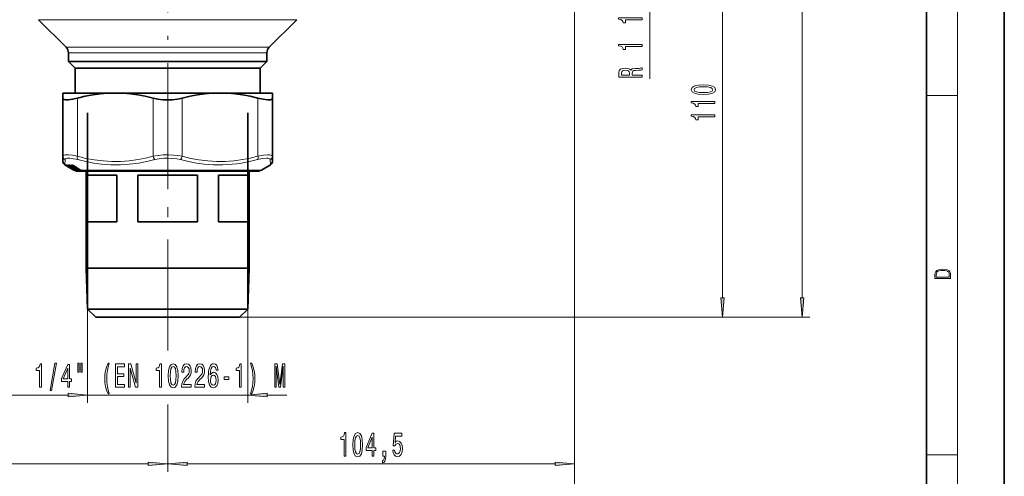
# Model space of a CAD drawing. Extents: x 0 to 210, y 0 to 297.
# Drawn here: x 84 to 210, y 100 to 158 of the extents above; entities that cross this region are included whole.
import ezdxf

# ---------------------------------------------------------------- set-up
doc = ezdxf.new("R2010")
doc.units = 0
doc.linetypes.add('DASHDOT', pattern=[18.5, 12, -3, 0.5, -3])

msp = doc.modelspace()

# ---------------------------------------------------------------- linework, layer by layer
at = {"color": 7, "lineweight": 35}
for p, q in [((210, 0), (210, 297)), ((200, 10), (200, 287)), ((89.49498, 154.713684), (85.955765, 158.252899)), ((115.580765, 154.713684), (119.11998, 158.252899)), ((89.787872, 154.006577), (89.787872, 152.895782)), ((115.287872, 154.006577), (115.287872, 152.895782)), ((89.787872, 152.895782), (96.425201, 152.895782)), ((90.637878, 152.045792), (89.787872, 152.895782)), ((90.637878, 152.045792), (96.83271, 152.045792)), ((90.637878, 152.045792), (90.637878, 148.795792)), ((96.425201, 152.895782), (115.287872, 152.895782)), ((96.83271, 152.045792), (114.437874, 152.045792)), ((114.437874, 152.045792), (115.287872, 152.895782)), ((114.437874, 152.045792), (114.437874, 148.795792)), ((89.087875, 148.795792), (89.087875, 148.171982)), ((90.690514, 148.795792), (89.087875, 148.795792)), ((89.087875, 148.171982), (89.087875, 140.702545)), ((94.807579, 148.795792), (90.690514, 148.795792)), ((96.818176, 148.795792), (94.807579, 148.795792)), ((108.257576, 148.795792), (96.818176, 148.795792)), ((108.257576, 148.795792), (110.268173, 148.795792)), ((115.987877, 148.795792), (110.268173, 148.795792)), ((115.987877, 148.795792), (115.987877, 148.171982)), ((115.987877, 148.171982), (115.987877, 140.70256)), ((92.227638, 121.045303), (92.227638, 146.272675)), ((112.848114, 121.045303), (112.848114, 146.272675)), ((89.087875, 140.026733), (89.087875, 140.702545)), ((115.987877, 140.70256), (115.987877, 140.026733)), ((89.54483, 139.474228), (89.337875, 139.593719)), ((89.409866, 139.568848), (89.405792, 139.570724)), ((89.712906, 139.398315), (89.537048, 139.499832)), ((90.48793, 138.929764), (89.54483, 139.474228)), ((89.607384, 139.566147), (89.602844, 139.567703)), ((89.913788, 139.398499), (89.739922, 139.500031)), ((89.810593, 139.336884), (89.805374, 139.344177)), ((89.863396, 139.302979), (89.856186, 139.306351)), ((89.864769, 139.302307), (89.863396, 139.302979)), ((89.949013, 139.335114), (89.89032, 139.412216)), ((89.960098, 139.564804), (89.952858, 139.566727)), ((90.169182, 139.130539), (89.992401, 139.232635)), ((90.007591, 139.305557), (90.027832, 139.305618)), ((90.043602, 139.300064), (90.034607, 139.303131)), ((90.045097, 139.299515), (90.043602, 139.300064)), ((90.267349, 139.398895), (90.09761, 139.500427)), ((90.242188, 139.333878), (90.120827, 139.486588)), ((90.352798, 139.130722), (90.178017, 139.232819)), ((90.238022, 139.567871), (90.270691, 139.567871)), ((90.279564, 139.565384), (90.268494, 139.567947)), ((90.300255, 139.305557), (90.350151, 139.305908)), ((90.348557, 139.306641), (90.346779, 139.307404)), ((90.348564, 139.306641), (90.362083, 139.301895)), ((90.408722, 139.062576), (90.360054, 139.126495)), ((90.373863, 139.298676), (90.362083, 139.301895)), ((90.375702, 139.298111), (90.373863, 139.298676)), ((91.344727, 138.930893), (90.421471, 139.500809)), ((90.684196, 139.131134), (90.513573, 139.233215)), ((90.691345, 139.061325), (90.591858, 139.186493)), ((114.587875, 138.929764), (115.737885, 139.593719)), ((90.317902, 139.042923), (90.325607, 139.039612)), ((90.329094, 139.037994), (90.325607, 139.039612)), ((90.624435, 138.929962), (90.43055, 139.043259)), ((90.52449, 138.929764), (90.456161, 138.969208)), ((90.900803, 138.930359), (90.711533, 139.043655)), ((90.987877, 138.795792), (92.401794, 138.795792)), ((91.013268, 138.871979), (91.086639, 138.840836)), ((91.449799, 138.873947), (91.508865, 138.846603)), ((92.062874, 138.795792), (92.062874, 126.317787)), ((92.179504, 132.295792), (92.179504, 138.295792)), ((96.008751, 138.295792), (92.179504, 138.295792)), ((92.401794, 138.795792), (114.087875, 138.795792)), ((96.008751, 132.295792), (96.008751, 138.295792)), ((98.708633, 132.295792), (98.708633, 138.295792)), ((106.367119, 138.295792), (98.708633, 138.295792)), ((106.367119, 132.295792), (106.367119, 138.295792)), ((109.067001, 132.295792), (109.067001, 138.295792)), ((112.896248, 138.295792), (109.067001, 138.295792)), ((112.896248, 132.295792), (112.896248, 138.295792)), ((113.012878, 138.795792), (113.012878, 126.317787)), ((96.008751, 132.295792), (92.179504, 132.295792)), ((106.367119, 132.295792), (98.708633, 132.295792)), ((112.896248, 132.295792), (109.067001, 132.295792)), ((97.515892, 126.317787), (92.062874, 126.317787)), ((92.227638, 121.045303), (92.062874, 126.317787)), ((97.515892, 126.317787), (111.730553, 126.317787)), ((113.012878, 126.317787), (111.730553, 126.317787)), ((112.848114, 121.045303), (113.012878, 126.317787)), ((92.227638, 121.045303), (111.58596, 121.045303)), ((93.291641, 120.045792), (92.227638, 121.045303)), ((111.58596, 121.045303), (112.848114, 121.045303)), ((111.784111, 120.045792), (112.848114, 121.045303)), ((93.291641, 120.045792), (110.652214, 120.045792)), ((110.652214, 120.045792), (111.784111, 120.045792))]:
    msp.add_line(p, q, dxfattribs=at)
at = {"color": 7, "lineweight": 13}
for p, q in [((204, 6), (204, 291)), ((184.041702, 122.536278), (184.041702, 216.504547)), ((173.810928, 122.536278), (173.810928, 172.555298)), ((154.787872, 165.799561), (154.787872, 100.17865)), ((154.787872, 165.799561), (154.787872, 89.314911)), ((164.481491, 150.669601), (164.481491, 162.165817)), ((85.955765, 158.252899), (94.58799, 158.252899)), ((94.58799, 158.252899), (119.11998, 158.252899)), ((89.49498, 154.713684), (96.284782, 154.713684)), ((96.284782, 154.713684), (115.580765, 154.713684)), ((89.787872, 154.006577), (96.425201, 154.006577)), ((96.425201, 154.006577), (115.287872, 154.006577)), ((90.937874, 148.171982), (90.937874, 140.70256)), ((100.687874, 148.171982), (100.687874, 140.702545)), ((104.387878, 148.171982), (104.387878, 140.70256)), ((114.137878, 148.171982), (114.137878, 140.702545)), ((200, 148.5), (204, 148.5)), ((89.33786, 139.593719), (89.358597, 140.269531)), ((89.369087, 139.576431), (89.380882, 139.570923)), ((89.369087, 139.576431), (89.376831, 139.571564)), ((89.500473, 139.499832), (89.376831, 139.571564)), ((89.4048, 139.571564), (89.392532, 139.576431)), ((89.392532, 139.576431), (89.408211, 139.569626)), ((89.4048, 139.571564), (89.409866, 139.568848)), ((89.590317, 139.499832), (89.481644, 139.571564)), ((89.500473, 139.499832), (89.510925, 139.514771)), ((89.54483, 139.474228), (89.500473, 139.499832)), ((89.713013, 139.398315), (89.537155, 139.499832)), ((90.566635, 138.929764), (89.590317, 139.499832)), ((89.596497, 139.571564), (89.607384, 139.566147)), ((89.611702, 139.521774), (89.63884, 139.552979)), ((90.425095, 139.046829), (89.611702, 139.521774)), ((89.740936, 139.499832), (89.739922, 139.500031)), ((89.91481, 139.398315), (89.740936, 139.499832)), ((89.810173, 139.33754), (89.80545, 139.344131)), ((89.810173, 139.33754), (89.816055, 139.337738)), ((89.832588, 139.323166), (89.825714, 139.33168)), ((90.795837, 138.929764), (89.842712, 139.499832)), ((89.855652, 139.312027), (89.843697, 139.320602)), ((89.849648, 139.309738), (89.855652, 139.312027)), ((89.858475, 139.305603), (89.849648, 139.309738)), ((89.849648, 139.309738), (89.856186, 139.306351)), ((89.860252, 139.304749), (89.858475, 139.305603)), ((89.858475, 139.305603), (89.863396, 139.302979)), ((89.860252, 139.304749), (89.864769, 139.302307)), ((89.90844, 139.561234), (89.87011, 139.521774)), ((90.823265, 138.951691), (89.87011, 139.521774)), ((89.947968, 139.33754), (89.891792, 139.411301)), ((89.903351, 139.56459), (89.90844, 139.561234)), ((89.90844, 139.561234), (89.911484, 139.56485)), ((89.90844, 139.561234), (90.200302, 139.386581)), ((89.91481, 139.398315), (89.913788, 139.398499)), ((89.947968, 139.33754), (89.980446, 139.338074)), ((89.949013, 139.335114), (89.947968, 139.33754)), ((90.169273, 139.130539), (89.992493, 139.23262)), ((89.996445, 139.33168), (90.019165, 139.33374)), ((90.020134, 139.309738), (90.04483, 139.312027)), ((90.032272, 139.305603), (90.020134, 139.309738)), ((90.020134, 139.309738), (90.034607, 139.303131)), ((90.034615, 139.304749), (90.032272, 139.305603)), ((90.032272, 139.305603), (90.043602, 139.300064)), ((90.034615, 139.304749), (90.045097, 139.299515)), ((90.060081, 139.521515), (90.123001, 139.483856)), ((90.100342, 139.499832), (90.09761, 139.500427)), ((90.270081, 139.398315), (90.100342, 139.499832)), ((90.241608, 139.33754), (90.12529, 139.483856)), ((90.178986, 139.23262), (90.178017, 139.232819)), ((90.353775, 139.130539), (90.178986, 139.23262)), ((90.203331, 139.577927), (90.235245, 139.577927)), ((90.241608, 139.33754), (90.297173, 139.338074)), ((90.242188, 139.333878), (90.241608, 139.33754)), ((90.270081, 139.398315), (90.267349, 139.398895)), ((91.192642, 138.929764), (90.269363, 139.49968)), ((90.301331, 139.521622), (90.32872, 139.547989)), ((91.224625, 138.951691), (90.301331, 139.521622)), ((90.320953, 139.33168), (90.363152, 139.333969)), ((90.335571, 139.305649), (90.643738, 139.121246)), ((90.344116, 139.309738), (90.38636, 139.312027)), ((90.359268, 139.305603), (90.344116, 139.309738)), ((90.353775, 139.130539), (90.352798, 139.130722)), ((90.357391, 139.341156), (90.363152, 139.333969)), ((90.362106, 139.304749), (90.359268, 139.305603)), ((90.407677, 139.064987), (90.361526, 139.125595)), ((90.426025, 139.49968), (90.421471, 139.500809)), ((91.349304, 138.929764), (90.426025, 139.49968)), ((90.516228, 139.23262), (90.513573, 139.233215)), ((90.686859, 139.130539), (90.516228, 139.23262)), ((90.690765, 139.064987), (90.596481, 139.183578)), ((90.686859, 139.130539), (90.684196, 139.131134)), ((115.717155, 140.269547), (115.737885, 139.593719)), ((90.308441, 139.047562), (90.318375, 139.04332)), ((90.308441, 139.047562), (90.317902, 139.042923)), ((90.323868, 139.040787), (90.318375, 139.04332)), ((90.318375, 139.04332), (90.325607, 139.039612)), ((90.323868, 139.040787), (90.329094, 139.037994)), ((90.408722, 139.062576), (90.407677, 139.064987)), ((90.43132, 139.04306), (90.43055, 139.043259)), ((90.625198, 138.929764), (90.43132, 139.04306)), ((90.524605, 138.929764), (90.456268, 138.969208)), ((90.48793, 138.929764), (90.498306, 138.94458)), ((90.566635, 138.929764), (90.524605, 138.929764)), ((90.625198, 138.929764), (90.624435, 138.929962)), ((90.795837, 138.929764), (90.625198, 138.929764)), ((90.723015, 138.831573), (90.687302, 138.842026)), ((90.691345, 139.061325), (90.690765, 139.064987)), ((90.713837, 139.04306), (90.711533, 139.043655)), ((90.903114, 138.929764), (90.713837, 139.04306)), ((90.750618, 138.831573), (90.738785, 138.835922)), ((90.774109, 139.073532), (90.779373, 139.06694)), ((90.843353, 138.830582), (90.813217, 138.831573)), ((90.903114, 138.929764), (90.900803, 138.930359)), ((91.192642, 138.929764), (90.903114, 138.929764)), ((90.905609, 138.92749), (90.919693, 138.902374)), ((91.000679, 138.877655), (91.010101, 138.86087)), ((91.040451, 138.860245), (91.010101, 138.86087)), ((91.016006, 138.871216), (91.013268, 138.871979)), ((91.102432, 138.830582), (91.050224, 138.831573)), ((91.326874, 138.898865), (91.296234, 138.960815)), ((91.349304, 138.929764), (91.344727, 138.930893)), ((91.963005, 138.929764), (91.349304, 138.929764)), ((91.418472, 138.859802), (91.398727, 138.899673)), ((91.418472, 138.859802), (91.480598, 138.859772)), ((91.454811, 138.87265), (91.449799, 138.873947)), ((91.457642, 138.830414), (91.528526, 138.830414)), ((114.587875, 138.929764), (91.963005, 138.929764)), ((92.227638, 121.045303), (92.227638, 109.033508)), ((112.848114, 121.045303), (112.848114, 109.033508)), ((111.784111, 120.045792), (174.810928, 120.045792)), ((111.784111, 120.045792), (185.041702, 120.045792)), ((102.537872, 117.997391), (102.537872, 117.507347)), ((102.537872, 117.997391), (102.537872, 115.768929)), ((78.506531, 110.033508), (89.737152, 110.033508)), ((92.227638, 110.033508), (112.848114, 110.033508)), ((115.3386, 110.033508), (117.848114, 110.033508)), ((102.537872, 108.815247), (102.537872, 100.17865)), ((102.537872, 108.42894), (102.537872, 100.17865)), ((52.778362, 101.17865), (100.047386, 101.17865)), ((105.028366, 101.17865), (152.297394, 101.17865)), ((200, 102.333336), (204, 102.333336))]:
    msp.add_line(p, q, dxfattribs=at)
at = {"color": 7, "linetype": 'DASHDOT', "lineweight": 13}
for p, q in [((102.537872, 226.657883), (102.537872, 132.888153)), ((102.537872, 117.997391), (102.537872, 142.578186))]:
    msp.add_line(p, q, dxfattribs=at)
at = {"color": 7, "lineweight": 13}
for points in [[(163.481491, 158.249146), (163.481491, 158.485168), (160.459869, 158.485168), (160.459869, 158.308792), (160.723572, 158.262115), (160.900803, 158.168732), (161.004547, 158.026093), (161.039124, 157.828964), (161.346039, 157.828964), (161.346039, 158.249146)], [(163.481491, 154.82637), (163.481491, 155.062393), (160.459869, 155.062393), (160.459869, 154.886032), (160.723572, 154.83934), (160.900803, 154.745972), (161.004547, 154.603317), (161.039124, 154.406204), (161.346039, 154.406204), (161.346039, 154.82637)], [(163.481491, 150.871902), (163.481491, 151.113113), (162.21492, 151.113113), (162.21492, 151.359512), (162.22789, 151.541077), (162.288406, 151.655182), (162.431061, 151.717438), (162.686096, 151.743378), (163.07515, 151.756348), (163.3302, 151.771912), (163.481491, 151.803024), (163.481491, 152.075363), (163.399353, 152.075363), (163.27832, 152.015717), (163.053528, 151.994965), (162.569382, 151.976807), (162.210602, 151.932709), (162.098206, 151.873062), (162.016068, 151.779694), (161.908005, 151.883438), (161.756714, 151.956055), (161.566498, 152.002747), (161.337402, 152.018311), (160.974289, 151.981995), (160.70195, 151.87825), (160.537689, 151.707062), (160.481491, 151.473633), (160.481491, 150.871902)], [(160.848923, 151.406204), (160.874863, 151.564407), (160.957001, 151.675934), (161.108292, 151.745972), (161.346039, 151.769318), (161.596771, 151.743378), (161.748062, 151.67334), (161.825867, 151.554031), (161.847488, 151.39064), (161.847488, 151.113113), (160.848923, 151.113113)], [(171.345505, 148.632111), (172.024185, 148.671005), (172.508331, 148.792908), (172.802277, 148.987427), (172.897385, 149.257172), (172.802277, 149.524323), (172.508331, 149.718842), (172.024185, 149.83815), (171.345505, 149.879654), (170.671158, 149.83815), (170.403152, 149.788879), (170.182678, 149.718842), (169.888733, 149.524323), (169.789307, 149.257172), (169.888733, 148.987427), (170.187012, 148.792908), (170.671158, 148.671005)], [(171.345505, 148.881088), (170.822449, 148.90184), (170.446381, 148.96669), (170.225922, 149.083405), (170.148102, 149.257172), (170.225922, 149.42836), (170.446381, 149.545074), (170.822449, 149.609909), (171.345505, 149.630661), (171.872894, 149.609909), (172.248962, 149.545074), (172.469421, 149.42836), (172.542908, 149.257172), (172.469421, 149.083405), (172.248962, 148.96669), (171.872894, 148.90184)], [(172.810928, 147.4991), (172.810928, 147.735123), (169.789307, 147.735123), (169.789307, 147.558762), (170.053009, 147.51207), (170.23024, 147.418701), (170.333984, 147.276047), (170.368561, 147.078934), (170.675476, 147.078934), (170.675476, 147.4991)], [(172.810928, 145.78772), (172.810928, 146.023743), (169.789307, 146.023743), (169.789307, 145.847382), (170.053009, 145.80069), (170.23024, 145.707321), (170.333984, 145.564667), (170.368561, 145.367554), (170.675476, 145.367554), (170.675476, 145.78772)], [(201.092789, 125.368179), (201.092789, 125.01561), (203.092789, 125.01561), (203.092789, 125.42868), (203.078888, 125.683205), (203.006561, 125.87722), (202.867477, 126.010742), (202.667191, 126.110878), (202.408508, 126.171379), (202.088623, 126.192245), (201.790985, 126.171379), (201.543411, 126.117134), (201.345917, 126.027428), (201.201279, 125.908516), (201.109482, 125.71032), (201.092789, 125.470406)], [(202.928665, 125.153297), (201.256912, 125.153297), (201.256912, 125.42868), (201.270813, 125.658165), (201.345917, 125.833412), (201.46553, 125.927292), (201.629639, 125.994049), (201.838272, 126.035774), (202.094177, 126.050377), (202.361221, 126.035774), (202.575409, 125.994049), (202.739517, 125.923119), (202.853561, 125.822983), (202.917542, 125.660255), (202.928665, 125.443283)], [(173.593048, 122.536278), (173.810928, 120.045792), (174.028809, 122.536278)], [(183.823822, 122.536278), (184.041702, 120.045792), (184.259583, 122.536278)], [(86.086075, 111.033508), (86.322098, 111.033508), (86.322098, 114.05513), (86.145721, 114.05513), (86.099045, 113.791435), (86.005669, 113.614204), (85.863022, 113.51046), (85.665901, 113.475876), (85.665901, 113.168961), (86.086075, 113.168961)], [(87.439529, 110.631493), (87.618492, 110.631493), (88.246155, 114.115646), (88.064606, 114.115646)], [(89.698181, 111.033508), (89.93161, 111.033508), (89.93161, 111.777031), (90.188377, 111.777031), (90.188377, 112.122849), (89.93161, 112.122849), (89.93161, 113.968674), (89.695587, 113.968674), (88.907112, 112.157433), (88.907112, 111.777031), (89.698181, 111.777031)], [(90.991982, 114.141579), (90.991982, 112.96579), (91.16835, 112.96579), (91.16835, 114.141579)], [(91.368057, 114.141579), (91.368057, 112.96579), (91.54184, 112.96579), (91.54184, 114.141579)], [(94.879013, 110.199219), (95.042412, 110.199219), (94.894577, 110.657433), (94.790833, 111.13726), (94.72599, 111.643021), (94.705238, 112.153107), (94.72599, 112.663193), (94.790833, 113.164635), (94.894577, 113.648788), (95.042412, 114.107002), (94.879013, 114.107002), (94.689674, 113.631493), (94.557404, 113.160316), (94.479591, 112.667519), (94.456245, 112.153107), (94.479591, 111.634377), (94.557404, 111.145905), (94.689674, 110.674721)], [(95.856392, 111.033508), (96.997604, 111.033508), (96.997604, 111.396622), (96.095009, 111.396622), (96.095009, 112.412476), (96.89904, 112.412476), (96.89904, 112.771263), (96.095009, 112.771263), (96.095009, 113.670403), (96.976852, 113.670403), (96.976852, 114.033508), (95.856392, 114.033508)], [(97.521088, 111.033508), (97.736366, 111.033508), (97.736366, 113.493164), (98.426277, 111.033508), (98.703796, 111.033508), (98.703796, 114.033508), (98.485931, 114.033508), (98.485931, 111.57386), (97.803802, 114.033508), (97.521088, 114.033508)], [(101.488525, 111.033508), (101.724548, 111.033508), (101.724548, 114.05513), (101.54818, 114.05513), (101.501495, 113.791435), (101.408119, 113.614204), (101.265472, 113.51046), (101.068352, 113.475876), (101.068352, 113.168961), (101.488525, 113.168961)], [(102.621521, 112.498932), (102.660431, 111.820251), (102.782333, 111.336105), (102.976852, 111.04216), (103.246597, 110.94706), (103.513741, 111.04216), (103.708267, 111.336105), (103.827576, 111.820251), (103.869072, 112.498932), (103.827576, 113.173279), (103.778297, 113.441292), (103.708267, 113.661758), (103.513741, 113.955704), (103.246597, 114.05513), (102.976852, 113.955704), (102.782333, 113.657433), (102.660431, 113.173279)], [(104.325127, 111.033508), (105.562302, 111.033508), (105.562302, 111.405273), (104.584488, 111.405273), (104.638962, 111.608444), (104.73233, 111.777031), (105.020226, 112.083946), (105.173248, 112.213631), (105.344437, 112.399506), (105.466339, 112.615646), (105.536362, 112.870689), (105.562302, 113.160316), (105.518211, 113.523422), (105.396309, 113.808731), (105.209564, 113.990288), (104.968353, 114.05513), (104.71936, 113.981636), (104.530022, 113.778473), (104.408119, 113.454262), (104.366623, 113.026306), (104.366623, 112.96579), (104.602646, 112.96579), (104.602646, 113.000374), (104.625992, 113.294319), (104.696022, 113.51046), (104.807549, 113.648788), (104.955383, 113.696335), (105.10582, 113.653107), (105.217346, 113.545044), (105.28997, 113.37645), (105.315903, 113.164635), (105.297745, 112.96579), (105.248466, 112.797203), (105.165474, 112.650223), (105.051353, 112.520546), (104.898323, 112.382217), (104.644142, 112.114204), (104.465179, 111.828903), (104.358841, 111.483078), (104.325127, 111.046478)], [(106.036507, 111.033508), (107.273682, 111.033508), (107.273682, 111.405273), (106.295876, 111.405273), (106.350342, 111.608444), (106.44371, 111.777031), (106.731613, 112.083946), (106.884636, 112.213631), (107.055817, 112.399506), (107.177719, 112.615646), (107.247749, 112.870689), (107.273682, 113.160316), (107.229591, 113.523422), (107.107689, 113.808731), (106.920944, 113.990288), (106.679733, 114.05513), (106.430748, 113.981636), (106.241409, 113.778473), (106.119507, 113.454262), (106.078011, 113.026306), (106.078011, 112.96579), (106.314034, 112.96579), (106.314034, 113.000374), (106.337372, 113.294319), (106.407402, 113.51046), (106.518929, 113.648788), (106.666771, 113.696335), (106.8172, 113.653107), (106.928726, 113.545044), (107.00135, 113.37645), (107.02729, 113.164635), (107.009132, 112.96579), (106.959854, 112.797203), (106.876854, 112.650223), (106.762733, 112.520546), (106.609711, 112.382217), (106.35553, 112.114204), (106.176567, 111.828903), (106.070229, 111.483078), (106.036507, 111.046478)], [(109.003227, 113.225159), (108.953941, 113.575302), (108.839821, 113.834663), (108.663452, 113.998932), (108.435211, 114.05513), (108.282188, 114.024864), (108.14991, 113.942734), (108.033195, 113.808731), (107.934639, 113.61853), (107.856827, 113.380775), (107.799767, 113.091148), (107.763451, 112.749649), (107.753082, 112.364922), (107.794579, 111.751091), (107.921669, 111.305847), (108.126564, 111.037834), (108.406685, 110.94706), (108.658264, 111.024864), (108.850197, 111.228035), (108.974693, 111.54792), (109.018784, 111.954262), (108.974693, 112.364922), (108.855385, 112.680489), (108.671234, 112.879333), (108.442993, 112.948502), (108.196594, 112.862045), (108.012444, 112.615646), (108.051353, 113.091148), (108.134346, 113.432648), (108.261436, 113.635818), (108.437805, 113.704979), (108.56749, 113.670403), (108.666046, 113.57962), (108.730888, 113.428322), (108.76461, 113.225159)], [(111.756828, 111.033508), (111.992851, 111.033508), (111.992851, 114.05513), (111.816483, 114.05513), (111.769798, 113.791435), (111.676422, 113.614204), (111.533768, 113.51046), (111.336655, 113.475876), (111.336655, 113.168961), (111.756828, 113.168961)], [(113.328156, 110.199219), (113.514893, 110.674721), (113.647171, 111.145905), (113.724983, 111.634377), (113.750916, 112.153107), (113.724983, 112.667519), (113.647171, 113.160316), (113.514893, 113.631493), (113.328156, 114.107002), (113.164749, 114.107002), (113.309998, 113.648788), (113.413742, 113.164635), (113.47599, 112.663193), (113.499336, 112.153107), (113.47599, 111.643021), (113.413742, 111.13726), (113.307404, 110.657433), (113.164749, 110.199219)], [(116.289246, 111.033508), (116.48896, 111.033508), (116.48896, 113.756851), (116.826134, 111.033508), (117.049187, 111.033508), (117.383774, 113.756851), (117.383774, 111.033508), (117.586075, 111.033508), (117.586075, 114.033508), (117.269653, 114.033508), (116.93766, 111.387978), (116.608269, 114.033508), (116.289246, 114.033508)], [(89.124977, 112.122849), (89.698181, 113.467232), (89.698181, 112.122849)], [(102.870514, 112.498932), (102.891266, 113.021988), (102.956108, 113.398064), (103.072823, 113.61853), (103.246597, 113.696335), (103.417778, 113.61853), (103.534492, 113.398064), (103.599335, 113.021988), (103.620079, 112.498932), (103.599335, 111.97155), (103.534492, 111.595474), (103.417778, 111.375008), (103.246597, 111.301521), (103.072823, 111.375008), (102.956108, 111.595474), (102.891266, 111.97155)], [(108.767204, 111.949936), (108.73867, 111.677605), (108.666046, 111.470108), (108.549332, 111.331787), (108.404091, 111.288559), (108.25106, 111.331787), (108.134346, 111.46579), (108.059128, 111.673279), (108.035789, 111.945618), (108.061722, 112.213631), (108.134346, 112.416794), (108.253654, 112.546478), (108.414459, 112.594032), (108.55452, 112.546478), (108.666046, 112.42112), (108.73867, 112.217949)], [(109.778297, 112.023422), (110.40596, 112.023422), (110.40596, 112.364922), (109.778297, 112.364922)], [(89.737152, 109.81562), (92.227638, 110.033508), (89.737152, 110.251404)], [(115.3386, 110.251404), (112.848114, 110.033508), (115.3386, 109.81562)], [(125.19342, 102.17865), (125.429443, 102.17865), (125.429443, 105.200272), (125.253075, 105.200272), (125.20639, 104.936577), (125.113022, 104.759346), (124.970367, 104.655602), (124.773254, 104.621017), (124.773254, 104.314102), (125.19342, 104.314102)], [(126.326416, 103.644073), (126.365326, 102.965393), (126.487228, 102.481247), (126.681747, 102.187302), (126.951492, 102.092201), (127.218643, 102.187302), (127.413162, 102.481247), (127.532471, 102.965393), (127.573975, 103.644073), (127.532471, 104.31842), (127.483192, 104.586433), (127.413162, 104.8069), (127.218643, 105.100845), (126.951492, 105.200272), (126.681747, 105.100845), (126.487228, 104.802574), (126.365326, 104.31842)], [(128.805527, 102.17865), (129.038956, 102.17865), (129.038956, 102.922165), (129.295731, 102.922165), (129.295731, 103.26799), (129.038956, 103.26799), (129.038956, 105.113815), (128.802933, 105.113815), (128.014465, 103.302574), (128.014465, 102.922165), (128.805527, 102.922165)], [(131.442413, 102.961075), (131.499481, 102.606606), (131.626572, 102.329948), (131.813309, 102.157043), (132.051926, 102.092201), (132.313889, 102.170006), (132.518784, 102.381821), (132.648468, 102.719002), (132.697754, 103.151276), (132.653656, 103.553291), (132.52916, 103.868851), (132.334641, 104.072021), (132.083054, 104.145508), (131.888519, 104.093643), (131.738098, 103.950989), (131.810715, 104.759346), (132.599182, 104.759346), (132.599182, 105.113815), (131.636948, 105.113815), (131.494293, 103.523033), (131.701782, 103.523033), (131.852219, 103.726204), (132.044144, 103.79969), (132.210144, 103.752136), (132.337234, 103.613815), (132.417633, 103.401993), (132.446167, 103.129662), (132.417633, 102.85733), (132.334641, 102.645508), (132.20755, 102.511505), (132.044144, 102.463959), (131.906677, 102.494217), (131.800339, 102.593643), (131.722534, 102.74926), (131.683624, 102.961075)], [(126.575409, 103.644073), (126.596161, 104.16713), (126.661003, 104.543205), (126.777718, 104.763672), (126.951492, 104.841476), (127.122673, 104.763672), (127.239388, 104.543205), (127.30423, 104.16713), (127.324982, 103.644073), (127.30423, 103.116692), (127.239388, 102.740616), (127.122673, 102.520157), (126.951492, 102.446663), (126.777718, 102.520157), (126.661003, 102.740616), (126.596161, 103.116692)], [(128.23233, 103.26799), (128.805527, 104.612373), (128.805527, 103.26799)], [(130.195297, 102.17865), (130.36908, 102.17865), (130.36908, 102.096519), (130.35611, 101.88903), (130.314606, 101.74205), (130.241989, 101.646957), (130.133057, 101.599403), (130.133057, 101.30545), (130.312012, 101.374619), (130.44429, 101.534561), (130.524689, 101.789604), (130.553223, 102.131104), (130.553223, 102.827072), (130.195297, 102.827072)], [(100.047386, 100.960762), (102.537872, 101.17865), (100.047386, 101.396545)], [(105.028366, 101.396545), (102.537872, 101.17865), (105.028366, 100.960762)], [(152.297394, 100.960762), (154.787872, 101.17865), (152.297394, 101.396545)]]:
    msp.add_lwpolyline(points, close=True, dxfattribs=at)
at = {"color": 7, "lineweight": 35}
for points in [[(89.421837, 147.961151), (89.239571, 147.998596), (89.126625, 148.068527), (89.087875, 148.171982)], [(89.421837, 147.961151), (89.59803, 147.953873), (89.807358, 147.963654), (90.317665, 148.03389), (90.937874, 148.171982)], [(94.807579, 148.795792), (93.882576, 148.71875), (92.936523, 148.5914), (91.958748, 148.410614), (90.937874, 148.171982)], [(96.818176, 148.795792), (97.743172, 148.71875), (98.689224, 148.5914), (99.667, 148.410614), (100.687874, 148.171982)], [(100.687874, 148.171982), (101.283096, 148.049637), (101.904305, 147.9776), (102.537872, 147.953827), (103.171448, 147.9776), (103.792656, 148.049637), (104.387878, 148.171982)], [(108.257576, 148.795792), (107.332581, 148.71875), (106.386528, 148.5914), (105.408745, 148.410614), (104.387878, 148.171982)], [(110.268173, 148.795792), (111.193169, 148.71875), (112.139229, 148.5914), (113.117004, 148.410614), (114.137878, 148.171982)], [(114.137878, 148.171982), (114.81134, 148.024368), (115.351357, 147.957993), (115.574921, 147.955597), (115.753326, 147.975861), (115.873291, 148.014038), (115.951698, 148.071503), (115.987877, 148.171982)]]:
    msp.add_lwpolyline(points, dxfattribs=at)
at = {"color": 7, "lineweight": 13}
for points in [[(89.087875, 140.702545), (89.107101, 140.770615), (89.16346, 140.8237), (89.264481, 140.864868), (89.404762, 140.889374)], [(89.358604, 140.269531), (89.377365, 140.337494), (89.428253, 140.390533), (89.518265, 140.431793), (89.642548, 140.45636)], [(89.404762, 140.889374), (89.791313, 140.889908), (90.307312, 140.827637), (90.937874, 140.702545)], [(89.642548, 140.45636), (89.98172, 140.45697), (90.433846, 140.394852), (90.986931, 140.269531)], [(90.937874, 140.70256), (92.046432, 140.437103), (93.10099, 140.242203), (94.244949, 140.099442), (95.361244, 140.032791), (96.469574, 140.039536), (97.589432, 140.119949), (98.740685, 140.277313), (99.69194, 140.461334), (100.687874, 140.702545)], [(100.687874, 140.702545), (101.314636, 140.816269), (101.96785, 140.880356), (102.633133, 140.897079), (103.296875, 140.866913), (103.853043, 140.803085), (104.387878, 140.702545)], [(100.909569, 140.269531), (101.461121, 140.383194), (102.036034, 140.447327), (102.621674, 140.464081), (103.205994, 140.433868), (103.695541, 140.37001), (104.166199, 140.269531)], [(104.387878, 140.70256), (105.496429, 140.437103), (106.550987, 140.242203), (107.694954, 140.099442), (108.811241, 140.032791), (109.919571, 140.039536), (111.039436, 140.119949), (112.190681, 140.277313), (113.141937, 140.461334), (114.137878, 140.702545)], [(114.088837, 140.269531), (114.719772, 140.408707), (115.212929, 140.463516), (115.403152, 140.459396), (115.551094, 140.433701), (115.652901, 140.386703), (115.707924, 140.31752), (115.717148, 140.269531)], [(114.137878, 140.702545), (114.856583, 140.8414), (115.419083, 140.896484), (115.635826, 140.892487), (115.803864, 140.866821), (115.918587, 140.819687), (115.979057, 140.750183), (115.987877, 140.702545)], [(89.481049, 139.576431), (89.479446, 139.57634), (89.479012, 139.57608), (89.478867, 139.575165), (89.479324, 139.574219), (89.481644, 139.571564)], [(89.713013, 139.398315), (89.853226, 139.314392), (89.855179, 139.312836), (89.855652, 139.312027)], [(89.842712, 139.499832), (89.763779, 139.554657), (89.752083, 139.567276), (89.749748, 139.571564)], [(89.87011, 139.521774), (89.835281, 139.552597), (89.831146, 139.564804)], [(89.91481, 139.398315), (90.040421, 139.319107), (90.045242, 139.314392), (90.045853, 139.313263), (90.045715, 139.312378), (90.04483, 139.312027)], [(90.269363, 139.49968), (90.198494, 139.555237), (90.191513, 139.56813), (90.191414, 139.572571)], [(90.301331, 139.521622), (90.280594, 139.537079), (90.270294, 139.553421), (90.269341, 139.568253)], [(90.270081, 139.398315), (90.362373, 139.339294), (90.387024, 139.318756), (90.389229, 139.315338), (90.389488, 139.314148), (90.389114, 139.313034), (90.388474, 139.312531), (90.38636, 139.312027)], [(90.353775, 139.130539), (90.475052, 139.05484), (90.483093, 139.047882), (90.484032, 139.04657), (90.48423, 139.046082), (90.484009, 139.045258), (90.483177, 139.044998)], [(90.686859, 139.130539), (90.777626, 139.072647), (90.800125, 139.05484), (90.804665, 139.049652), (90.805542, 139.047882), (90.805634, 139.04657), (90.80542, 139.046082), (90.804787, 139.045517), (90.802551, 139.044998)], [(90.986908, 140.269547), (92.045013, 140.017609), (93.059135, 139.828018), (94.041046, 139.696182), (95.233925, 139.607895), (96.415909, 139.60025), (97.607521, 139.672958), (98.829391, 139.828842), (99.846832, 140.018173), (100.909546, 140.269531)], [(104.166191, 140.269547), (105.231552, 140.017609), (106.251541, 139.828018), (107.237816, 139.696167), (108.433456, 139.607895), (109.615685, 139.60025), (110.805008, 139.672958), (111.408768, 139.740219), (112.022125, 139.828903), (113.033539, 140.018204), (114.088821, 140.269531)], [(90.770813, 138.859344), (90.769783, 138.859116), (90.766777, 138.859268), (90.751694, 138.864151), (90.719971, 138.880585)], [(90.843353, 138.830582), (90.844345, 138.830643), (90.84462, 138.831085), (90.844208, 138.831421), (90.842361, 138.832397), (90.814423, 138.84285), (90.741676, 138.871216)], [(91.050224, 138.831573), (91.019043, 138.836807), (90.900055, 138.876434)], [(91.010101, 138.86087), (91.009453, 138.860214), (91.007401, 138.859344), (91.004288, 138.8591), (90.995201, 138.860733), (90.970749, 138.870773), (90.919693, 138.902374)], [(91.102432, 138.830582), (91.104889, 138.830704), (91.105713, 138.830887), (91.106224, 138.831161), (91.106384, 138.83168), (91.105698, 138.832581), (91.103561, 138.834015), (91.093445, 138.838806), (91.016006, 138.871216)], [(91.303047, 138.87265), (91.449646, 138.830856), (91.457642, 138.830414)], [(91.326874, 138.898865), (91.375717, 138.868805), (91.400192, 138.859451), (91.41452, 138.85817), (91.418472, 138.859802)], [(91.454811, 138.87265), (91.529404, 138.837936), (91.533966, 138.834961), (91.535545, 138.833389), (91.535858, 138.832718), (91.535851, 138.832138), (91.535522, 138.831635), (91.534622, 138.831116), (91.531418, 138.830536), (91.528526, 138.830414)]]:
    msp.add_lwpolyline(points, dxfattribs=at)
at = {"color": 7, "lineweight": 35}
for centre, radius, start, end in [((88.787872, 154.006577), 1, 359.999997, 45.000001), ((116.287872, 154.006577), 1, 135, 180.000009), ((89.587875, 140.026733), 0.499998, 179.999568, 239.999601), ((89.418457, 139.673096), 0.108859, 249.810081, 270.436474), ((88.420639, 137.6008), 2.202779, 59.549537, 63.313955), ((89.566223, 140.178909), 0.61467, 264.900032, 273.950552), ((89.241737, 138.673447), 0.964906, 58.922655, 67.726496), ((87.98542, 136.334), 3.517561, 58.061205, 60.588224), ((89.874481, 141.216156), 1.651907, 267.015546, 272.797342), ((89.871567, 139.380554), 0.075001, 215.609979, 255.274417), ((89.887093, 139.374695), 0.075, 223.390821, 245.6654), ((88.740196, 137.09671), 2.475839, 59.618495, 62.984159), ((89.201965, 138.120041), 1.463029, 55.558531, 60.891396), ((90.008682, 139.380554), 0.075, 217.290656, 269.167213), ((89.734772, 138.908798), 0.693852, 58.479622, 71.043024), ((90.057076, 139.374695), 0.075, 237.587738, 252.571937), ((89.658745, 138.369125), 1.007609, 58.984523, 67.448945), ((88.343102, 135.892807), 3.717031, 58.185849, 60.577057), ((90.300896, 139.380554), 0.075, 218.489026, 269.510061), ((89.81852, 138.598816), 0.9171, 53.217941, 60.708306), ((90.097031, 138.978424), 0.614849, 58.156732, 72.725225), ((89.632393, 137.837158), 1.480406, 55.626854, 60.885788), ((90.141457, 138.625473), 0.712466, 58.52115, 70.799466), ((90.229897, 138.322098), 0.927595, 53.307454, 60.684209), ((115.487877, 140.026733), 0.499997, 300.000442, 0.000482), ((90.331078, 139.115067), 0.074997, 215.608763, 260.956417), ((90.345863, 139.112518), 0.075, 234.705603, 248.113879), ((89.375366, 137.131378), 2.131956, 59.540958, 63.424918), ((90.468704, 139.108398), 0.075488, 217.381907, 239.643392), ((90.988365, 139.796616), 1.000938, 240.002114, 246.826313), ((91.035744, 139.814911), 1.02219, 239.989997, 246.637137), ((90.988068, 139.795731), 0.999999, 246.821737, 252.49634), ((91.14299, 139.816208), 1.026808, 239.667571, 246.926778), ((91.129669, 140.045364), 1.27103, 246.869746, 252.235133), ((90.987877, 139.795792), 1, 252.507972, 269.999997), ((90.750481, 139.108505), 0.075649, 218.580141, 239.009647), ((91.37352, 140.379898), 1.635789, 247.23579, 250.576176), ((91.431808, 139.815414), 1.032123, 239.037883, 246.076543), ((91.890808, 139.812775), 1.037258, 238.233204, 244.838298), ((114.087875, 139.795792), 1, 269.999997, 299.999998)]:
    msp.add_arc(centre, radius, start, end, dxfattribs=at)
at = {"color": 7, "lineweight": 13}
for centre, radius, start, end in [((89.573441, 140.705673), 0.485858, 180.36817, 243.774687), ((115.502304, 140.705673), 0.485857, 296.225233, 359.631825), ((89.380814, 139.607544), 0.033236, 249.351933, 290.641615), ((89.410599, 139.630783), 0.068189, 240.309732, 278.780711), ((88.398659, 137.564163), 2.245539, 59.53742, 63.379163), ((89.529175, 140.117172), 0.542873, 264.91372, 275.085872), ((89.518097, 139.639725), 0.073345, 239.661916, 264.905571), ((89.516647, 139.635574), 0.072977, 241.329821, 284.84527), ((89.648201, 139.60788), 0.093096, 208.077728, 247.02626), ((89.614441, 139.64003), 0.07365, 239.719262, 262.647825), ((89.571663, 139.516632), 0.060163, 65.669755, 84.609542), ((89.211533, 138.621536), 1.025279, 58.920347, 67.941613), ((89.753601, 139.572601), 0.004183, 57.962768, 195.212015), ((89.785378, 139.638031), 0.075437, 241.810612, 286.338391), ((89.838318, 141.16037), 1.58607, 267.024781, 272.974989), ((89.792206, 139.636642), 0.07026, 238.979512, 266.958992), ((89.879524, 139.381088), 0.075005, 214.992325, 233.877989), ((88.72435, 137.071823), 2.505339, 59.591741, 63.037093), ((89.956963, 139.637039), 0.07066, 239.065627, 267.684304), ((89.916893, 139.490555), 0.086042, 70.107234, 87.501663), ((89.974899, 139.612915), 0.050341, 235.239874, 252.897955), ((89.701645, 138.849243), 0.762836, 58.499696, 71.295393), ((90.041542, 139.38028), 0.074248, 214.631991, 253.885081), ((89.976379, 139.305801), 0.032634, 52.215785, 82.820586), ((90.053009, 139.368164), 0.067309, 212.823671, 237.207884), ((90.082504, 139.376587), 0.074743, 214.758964, 239.723975), ((89.630074, 138.320862), 1.064032, 58.95055, 67.649267), ((88.507935, 136.167862), 3.396445, 57.984686, 60.718148), ((90.200386, 139.567551), 0.010506, 74.135379, 150.759528), ((90.227043, 139.639832), 0.076109, 242.086387, 288.913358), ((90.238548, 139.634521), 0.066659, 238.113553, 269.551944), ((90.270493, 139.634644), 0.066778, 238.138907, 268.666342), ((90.229126, 139.460785), 0.117369, 72.15211, 87.008564), ((90.291817, 139.608093), 0.044433, 233.071248, 253.994337), ((90.063148, 138.915436), 0.687663, 58.155687, 72.915609), ((90.294281, 139.281357), 0.056872, 62.075006, 87.085745), ((90.35717, 139.378098), 0.072088, 213.702061, 263.371654), ((90.375381, 139.363892), 0.063233, 210.625061, 244.889961), ((90.376251, 139.35878), 0.058636, 236.760957, 256.017548), ((90.388893, 139.349075), 0.052599, 235.719995, 253.393308), ((90.390778, 139.346207), 0.050412, 235.338502, 252.596587), ((90.108719, 138.56723), 0.780069, 58.51505, 71.038612), ((90.424332, 139.375427), 0.073898, 214.123279, 239.077457), ((90.364662, 139.334549), 0.001377, 200.89312, 357.739136), ((89.353409, 137.094833), 2.174637, 59.528056, 63.494504), ((90.414711, 139.567902), 0.502962, 269.198297, 274.841133), ((90.438354, 139.547394), 0.504379, 269.200305, 275.098092), ((90.520844, 139.109482), 0.074673, 214.72887, 239.70608), ((91.035789, 139.814606), 1.021882, 239.984055, 246.645422), ((91.047913, 139.754944), 0.955271, 239.747526, 246.87187), ((90.62767, 138.876328), 0.033449, 153.398809, 179.796097), ((91.143044, 139.814804), 1.025399, 239.667667, 246.956654), ((91.152756, 140.105347), 1.335245, 246.983366, 252.478821), ((90.961731, 139.529556), 0.714012, 246.128555, 257.988154), ((90.559235, 138.948242), 0.134425, 327.670748, 337.946284), ((90.742889, 138.903839), 0.074944, 221.777339, 254.622564), ((90.702812, 140.534851), 1.469906, 269.530272, 272.985658), ((90.725899, 140.516403), 1.473397, 269.530962, 272.982099), ((90.736534, 138.907333), 0.077015, 259.881127, 280.529588), ((90.833145, 138.902954), 0.074117, 214.594439, 254.397953), ((90.840492, 139.108276), 0.073779, 214.074388, 239.052144), ((90.780937, 139.06749), 0.001412, 199.418127, 88.727566), ((91.255974, 139.700745), 0.897855, 239.170101, 246.646003), ((91.246788, 139.660934), 0.82608, 239.156332, 246.674184), ((90.862839, 138.901642), 0.073679, 237.67164, 254.663866), ((91.431915, 139.811157), 1.027841, 239.037732, 246.131218), ((91.07032, 138.901138), 0.072428, 213.774297, 253.890566), ((91.12188, 138.89946), 0.071581, 227.921736, 254.23575), ((91.630981, 139.641998), 0.836316, 238.389834, 246.913951), ((91.627388, 139.605972), 0.768317, 238.384179, 246.974726), ((91.890999, 139.804001), 1.028451, 238.216675, 244.90451), ((91.477722, 138.897842), 0.070383, 212.705208, 253.418552), ((91.548279, 138.897232), 0.069695, 218.650232, 253.529263)]:
    msp.add_arc(centre, radius, start, end, dxfattribs=at)
for centre, major_axis, ratio, start_param, end_param in [((91.187874, 140.70256), (-0.128426, -0.483223), 0.487261, 4.8411704227, 5.9356036559), ((100.937897, 140.702545), (0.128426, -0.483223), 0.487255, 4.5836122139, 5.6780446228), ((104.137878, 140.70256), (-0.128426, -0.483223), 0.487261, 0.6051445673, 1.6995778005), ((113.887894, 140.702545), (0.128426, -0.483223), 0.487267, 0.3475815279, 1.4420139368), ((89.627563, 139.564789), (-0.037819, -0.064766), 0.133523, 0.0591618608, 0.9248642959), ((89.871567, 139.380554), (0.004433, 0.074867), 0.999291, 2.2407446069, 2.9433847241), ((89.887093, 139.374695), (-0.020592, 0.072121), 0.999241, 1.9037694024, 2.3401601007), ((89.879227, 139.564789), (-0.038498, -0.064362), 0.22848, 0.1171710465, 0.982873482), ((90.008682, 139.380554), (0.001083, 0.074989), 0.98802, 2.1959086594, 3.1414743665), ((90.057076, 139.374695), (-0.005188, 0.074821), 0.987987, 2.113270967, 2.5496616653), ((90.300896, 139.380554), (0.000633, 0.074997), 0.964539, 2.1897942882, 3.1414670439), ((90.304657, 139.564636), (-0.039398, -0.06382), 0.306713, 0.1786560075, 1.0340429384), ((90.380096, 139.374695), (-0.003036, 0.074936), 0.964521, 2.142617017, 2.5790077153), ((90.331085, 139.115067), (0.004593, 0.07486), 0.999291, 2.2429382981, 3.1416064331), ((90.345863, 139.112518), (-0.043335, -0.061218), 0.946716, 6.2831714674, 6.3816622862), ((90.468391, 139.108002), (0.001053, 0.074989), 0.988019, 2.1955616258, 2.6318963712), ((90.603897, 138.99472), (-0.037819, -0.064766), 0.133507, 0.0576221507, 0.9248713288), ((90.750046, 139.108002), (0.000618, 0.074997), 0.964537, 2.1895963737, 2.6259311191), ((90.832375, 138.99472), (-0.038498, -0.064369), 0.228467, 0.115625869, 0.9828750474), ((90.92881, 138.945389), (-0.029747, -0.068848), 0.141646, 0.0894571535, 0.9585157016), ((91.227951, 138.99472), (-0.039391, -0.06382), 0.306708, 0.1779575416, 1.034040038), ((91.330193, 138.941879), (-0.029419, -0.068985), 0.219749, 0.1333411056, 0.9944292275)]:
    msp.add_ellipse(centre, major_axis=major_axis, ratio=ratio, start_param=start_param, end_param=end_param, dxfattribs=at)
for points in [[(173.593048, 122.536278), (173.810928, 120.045792), (173.593048, 122.536278), (174.028809, 122.536278)], [(183.823822, 122.536278), (184.041702, 120.045792), (183.823822, 122.536278), (184.259583, 122.536278)], [(89.737152, 109.81562), (92.227638, 110.033508), (89.737152, 109.81562), (89.737152, 110.251404)], [(115.3386, 110.251404), (112.848114, 110.033508), (115.3386, 110.251404), (115.3386, 109.81562)], [(100.047386, 100.960762), (102.537872, 101.17865), (100.047386, 100.960762), (100.047386, 101.396545)], [(105.028366, 101.396545), (102.537872, 101.17865), (105.028366, 101.396545), (105.028366, 100.960762)], [(152.297394, 100.960762), (154.787872, 101.17865), (152.297394, 100.960762), (152.297394, 101.396545)]]:
    msp.add_solid(points, dxfattribs=at)

doc.saveas('drawing.dxf')
